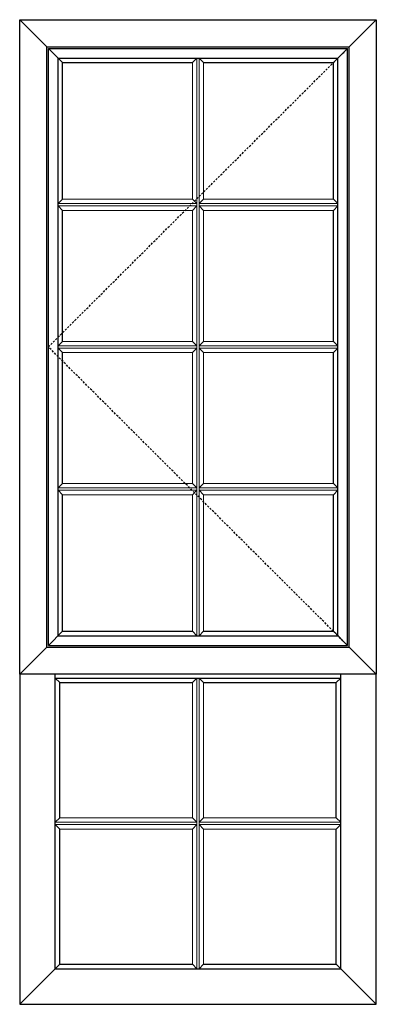
# Model space of a CAD drawing. Extents: x 173 to 209, y -230 to -119.
# Drawn here: x 183 to 209, y -192 to -119 of the extents above; entities that cross this region are included whole.
import ezdxf

# ---------------------------------------------------------------- set-up
doc = ezdxf.new("R2010")
doc.units = 0
doc.header["$LTSCALE"] = 0.3
doc.header["$MEASUREMENT"] = 0
doc.linetypes.add('HIDDEN', pattern=[0.375, 0.25, -0.125])
doc.layers.add('Elevations', color=5, linetype='CONTINUOUS')

msp = doc.modelspace()

# ---------------------------------------------------------------- linework, layer by layer
at = {"layer": 'Elevations'}
for p, q in [((182.87, -118.683), (209.267, -118.683)), ((182.87, -167.099), (182.87, -118.683)), ((182.87, -118.683), (184.87, -120.683)), ((209.267, -118.683), (207.267, -120.683)), ((209.267, -118.683), (209.267, -167.099)), ((184.87, -120.683), (207.267, -120.683)), ((184.87, -165.099), (184.87, -120.683)), ((207.267, -165.099), (207.267, -120.683)), ((182.87, -167.099), (184.87, -165.099)), ((184.87, -165.099), (207.267, -165.099)), ((209.267, -167.099), (207.267, -165.099)), ((209.267, -167.099), (182.87, -167.099)), ((182.87, -167.099), (182.87, -191.519)), ((185.502, -188.887), (185.502, -167.099)), ((185.502, -167.397), (206.635, -167.397)), ((185.502, -167.397), (185.83, -167.725)), ((206.635, -167.397), (206.307, -167.725)), ((206.635, -188.887), (206.635, -167.099)), ((209.267, -191.519), (209.267, -167.099)), ((185.83, -167.725), (195.655, -167.725)), ((185.83, -177.729), (185.83, -167.725)), ((196.481, -167.725), (206.307, -167.725)), ((206.307, -177.729), (206.307, -167.725)), ((185.83, -188.559), (185.83, -178.555)), ((206.307, -188.559), (206.307, -178.555)), ((182.87, -191.519), (185.83, -188.559)), ((185.83, -188.559), (195.655, -188.559)), ((196.481, -188.559), (206.307, -188.559)), ((209.266, -191.519), (206.307, -188.559)), ((185.502, -188.887), (206.635, -188.887)), ((182.87, -191.519), (209.267, -191.519))]:
    msp.add_line(p, q, dxfattribs=at)
at = {"layer": 'Elevations', "color": 6}
for p, q in [((184.992, -120.805), (207.145, -120.805)), ((184.992, -120.805), (186.042, -121.855)), ((184.992, -164.977), (184.992, -120.805)), ((207.145, -120.805), (206.095, -121.855)), ((207.145, -164.977), (207.145, -120.805)), ((185.714, -121.527), (206.423, -121.527)), ((185.714, -164.255), (185.714, -121.527)), ((206.423, -164.255), (206.423, -121.527)), ((186.042, -121.855), (195.655, -121.855)), ((186.042, -131.96), (186.042, -121.855)), ((196.481, -121.855), (206.095, -121.855)), ((206.095, -131.96), (206.095, -121.855)), ((186.042, -142.478), (186.042, -132.786)), ((206.095, -142.478), (206.095, -132.786)), ((186.042, -152.996), (186.042, -143.304)), ((206.095, -152.996), (206.095, -143.304)), ((186.042, -163.927), (186.042, -153.822)), ((206.095, -163.927), (206.095, -153.822)), ((184.992, -164.977), (186.042, -163.927)), ((185.714, -164.255), (206.423, -164.255)), ((186.042, -163.927), (195.655, -163.927)), ((196.481, -163.927), (206.095, -163.927)), ((207.145, -164.977), (206.095, -163.927)), ((184.992, -164.977), (207.145, -164.977))]:
    msp.add_line(p, q, dxfattribs=at)
at = {"layer": 'Elevations', "color": 7, "linetype": 'HIDDEN', "ltscale": 2}
for p, q in [((184.992, -142.891), (207.145, -120.805)), ((207.145, -164.977), (184.992, -142.891))]:
    msp.add_line(p, q, dxfattribs=at)
at = {"layer": 'Elevations', "color": 6, "lineweight": 0}
for p, q in [((195.655, -121.855), (195.983, -121.527)), ((195.983, -164.255), (195.983, -121.527)), ((195.983, -121.527), (196.153, -121.527)), ((196.153, -164.255), (196.153, -121.527)), ((196.153, -121.527), (196.481, -121.855)), ((195.655, -131.96), (195.655, -121.855)), ((196.481, -131.96), (196.481, -121.855)), ((185.714, -132.288), (186.042, -131.96)), ((195.983, -132.288), (185.714, -132.288)), ((185.714, -132.458), (185.714, -132.288)), ((195.983, -132.458), (185.714, -132.458)), ((186.042, -132.786), (185.714, -132.458)), ((195.655, -131.96), (186.042, -131.96)), ((195.655, -131.96), (195.983, -132.288)), ((195.983, -132.458), (195.655, -132.786)), ((196.153, -132.288), (196.481, -131.96)), ((206.423, -132.288), (196.153, -132.288)), ((206.423, -132.458), (196.153, -132.458)), ((196.153, -132.458), (196.481, -132.786)), ((206.095, -131.96), (196.481, -131.96)), ((206.095, -131.96), (206.423, -132.288)), ((206.423, -132.458), (206.095, -132.786)), ((206.423, -132.288), (206.423, -132.458)), ((195.655, -132.786), (186.042, -132.786)), ((195.655, -142.478), (195.655, -132.786)), ((206.095, -132.786), (196.481, -132.786)), ((196.481, -142.478), (196.481, -132.786)), ((185.714, -142.806), (186.042, -142.478)), ((195.655, -142.478), (186.042, -142.478)), ((195.655, -142.478), (195.983, -142.806)), ((196.153, -142.806), (196.481, -142.478)), ((206.095, -142.478), (196.481, -142.478)), ((206.095, -142.478), (206.423, -142.806)), ((195.983, -142.806), (185.714, -142.806)), ((185.714, -142.976), (185.714, -142.806)), ((195.983, -142.976), (185.714, -142.976)), ((186.042, -143.304), (185.714, -142.976)), ((195.655, -143.304), (186.042, -143.304)), ((195.983, -142.976), (195.655, -143.304)), ((195.655, -152.996), (195.655, -143.304)), ((206.423, -142.806), (196.153, -142.806)), ((206.423, -142.976), (196.153, -142.976)), ((196.153, -142.976), (196.481, -143.304)), ((196.481, -152.996), (196.481, -143.304)), ((206.095, -143.304), (196.481, -143.304)), ((206.423, -142.976), (206.095, -143.304)), ((206.423, -142.806), (206.423, -142.976)), ((185.714, -153.324), (186.042, -152.996)), ((195.983, -153.324), (185.714, -153.324)), ((185.714, -153.494), (185.714, -153.324)), ((195.983, -153.494), (185.714, -153.494)), ((186.042, -153.822), (185.714, -153.494)), ((195.655, -152.996), (186.042, -152.996)), ((195.655, -152.996), (195.983, -153.324)), ((195.983, -153.494), (195.655, -153.822)), ((196.153, -153.324), (196.481, -152.996)), ((206.423, -153.324), (196.153, -153.324)), ((206.423, -153.494), (196.153, -153.494)), ((196.153, -153.494), (196.481, -153.822)), ((206.095, -152.996), (196.481, -152.996)), ((206.095, -152.996), (206.423, -153.324)), ((206.423, -153.494), (206.095, -153.822)), ((206.423, -153.324), (206.423, -153.494)), ((195.655, -153.822), (186.042, -153.822)), ((195.655, -163.927), (195.655, -153.822)), ((196.481, -163.927), (196.481, -153.822)), ((206.095, -153.822), (196.481, -153.822)), ((195.655, -163.927), (195.983, -164.255)), ((195.983, -164.255), (196.153, -164.255)), ((196.153, -164.255), (196.481, -163.927)), ((195.655, -167.725), (195.983, -167.397)), ((195.983, -188.887), (195.983, -167.397)), ((195.983, -167.397), (196.153, -167.397)), ((196.153, -188.887), (196.153, -167.397)), ((196.153, -167.397), (196.481, -167.725)), ((195.655, -177.729), (195.655, -167.725)), ((196.481, -177.729), (196.481, -167.725)), ((185.502, -178.057), (185.83, -177.729)), ((195.983, -178.057), (185.502, -178.057)), ((185.502, -178.227), (185.502, -178.057)), ((195.983, -178.227), (185.502, -178.227)), ((185.83, -178.555), (185.502, -178.227)), ((195.655, -177.729), (185.83, -177.729)), ((195.655, -177.729), (195.983, -178.057)), ((195.983, -178.227), (195.655, -178.555)), ((196.153, -178.057), (196.481, -177.729)), ((206.635, -178.057), (196.153, -178.057)), ((206.635, -178.227), (196.153, -178.227)), ((196.153, -178.227), (196.481, -178.555)), ((206.307, -177.729), (196.481, -177.729)), ((206.307, -177.729), (206.635, -178.057)), ((206.635, -178.227), (206.307, -178.555)), ((206.635, -178.057), (206.635, -178.227)), ((195.655, -178.555), (185.83, -178.555)), ((195.655, -188.559), (195.655, -178.555)), ((196.481, -188.559), (196.481, -178.555)), ((206.307, -178.555), (196.481, -178.555)), ((195.655, -188.559), (195.983, -188.887)), ((196.153, -188.887), (196.481, -188.559)), ((195.983, -188.887), (196.153, -188.887))]:
    msp.add_line(p, q, dxfattribs=at)

doc.saveas('drawing.dxf')
